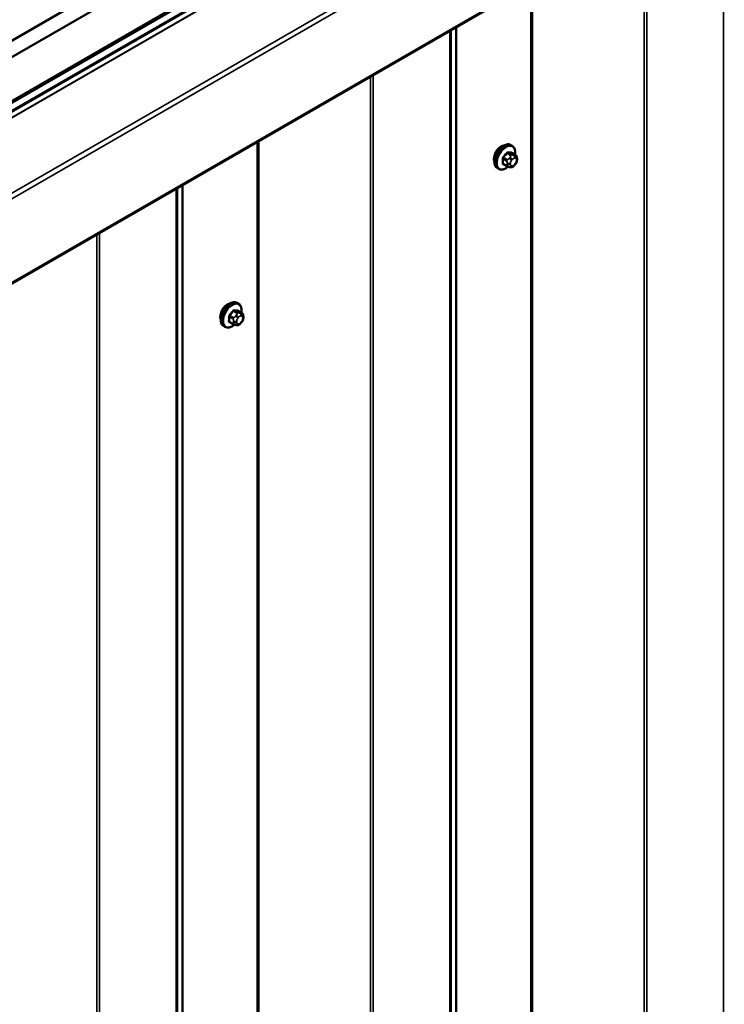
# Model space of a CAD drawing. Units: inches. Extents: x 0.6 to 33.4, y 0.6 to 21.4.
# Drawn here: x 29.5 to 30.8, y 12.3 to 14.1 of the extents above; entities that cross this region are included whole.
import ezdxf

# ---------------------------------------------------------------- set-up
doc = ezdxf.new("R2010")
doc.units = ezdxf.units.IN
doc.header["$LTSCALE"] = 2
doc.header["$MEASUREMENT"] = 0
doc.layers.add('Visible (ANSI)', color=7, linetype='Continuous', lineweight=50)
doc.layers.add('Visible Narrow (ANSI)', color=7, linetype='Continuous', lineweight=35)

msp = doc.modelspace()

# ---------------------------------------------------------------- linework, layer by layer
at = {"layer": 'Visible (ANSI)'}
for p, q in [((28.55419, 13.4933), (32.62819, 15.84543)), ((28.55419, 13.52392), (32.57516, 15.84543)), ((28.48225, 13.35024), (32.72489, 15.79973)), ((28.52768, 13.39635), (32.62819, 15.76378)), ((32.8479, 15.55116), (28.60526, 13.10167)), ((30.38601, 13.84975), (30.38389, 13.85097)), ((30.39218, 13.83225), (30.38537, 13.83618)), ((30.3766, 13.81139), (30.36978, 13.81533)), ((30.39222, 13.81551), (30.39081, 13.81376)), ((30.39519, 13.82528), (30.39519, 13.82341)), ((30.36101, 13.80645), (30.35889, 13.80767)), ((30.38316, 13.80987), (30.38175, 13.81)), ((29.87778, 13.55632), (29.87566, 13.55755)), ((29.88395, 13.53882), (29.87713, 13.54275)), ((29.86836, 13.51797), (29.86155, 13.5219)), ((29.88399, 13.52208), (29.88258, 13.52033)), ((29.88696, 13.53185), (29.88696, 13.52998)), ((29.85278, 13.51302), (29.85066, 13.51424)), ((29.87493, 13.51644), (29.87352, 13.51657))]:
    msp.add_line(p, q, dxfattribs=at)
for centre in [(30.36556, 13.83269), (29.85733, 13.53926)]:
    msp.add_ellipse(centre, major_axis=(0.00943, 0.01632), ratio=0.5773503, start_param=0.4159912, end_param=2.7256015, dxfattribs=at)
for points, knots in [([(30.35889, 13.80767), (30.35755, 13.80845), (30.35641, 13.80955), (30.35456, 13.81231), (30.3539, 13.81399), (30.35311, 13.81787), (30.35303, 13.8201), (30.35349, 13.8248), (30.35404, 13.82727), (30.3557, 13.83219), (30.35681, 13.83463), (30.35948, 13.83924), (30.36103, 13.84142), (30.36443, 13.84531), (30.36628, 13.84703), (30.37014, 13.84981), (30.37214, 13.85088), (30.3761, 13.85219), (30.37807, 13.85246), (30.38134, 13.8521), (30.38269, 13.85167), (30.38389, 13.85097)], [2.3561945, 2.3561945, 2.3561945, 2.3561945, 2.6338165, 2.6338165, 2.9328478, 2.9328478, 3.2607449, 3.2607449, 3.5943569, 3.5943569, 3.9258643, 3.9258643, 4.2563088, 4.2563088, 4.587796, 4.587796, 4.921391, 4.921391, 5.2492746, 5.2492746, 5.4977871, 5.4977871, 5.4977871, 5.4977871]), ([(30.38601, 13.84975), (30.38736, 13.84897), (30.3885, 13.84787), (30.39034, 13.84512), (30.391, 13.84343), (30.3918, 13.83955), (30.39188, 13.83732), (30.39158, 13.83425), (30.39148, 13.8335), (30.39134, 13.83273)], [5.4977871, 5.4977871, 5.4977871, 5.4977871, 5.7754091, 5.7754091, 6.0744405, 6.0744405, 6.4023376, 6.4023376, 6.5072066, 6.5072066, 6.5072066, 6.5072066]), ([(30.39218, 13.83225), (30.39255, 13.83203), (30.39295, 13.83178), (30.39353, 13.8313), (30.39375, 13.8311), (30.39414, 13.83066), (30.39431, 13.83042), (30.39463, 13.82986), (30.39477, 13.82951), (30.39493, 13.82888), (30.39499, 13.82859), (30.39508, 13.82793), (30.39511, 13.82756), (30.39518, 13.82655), (30.39519, 13.8259), (30.39519, 13.82528)], [0, 0, 0, 0, 0.03767676, 0.03767676, 0.06186304, 0.06186304, 0.08454047, 0.08454047, 0.11199525, 0.11199525, 0.1347104, 0.1347104, 0.16604504, 0.16604504, 0.2223381, 0.2223381, 0.2223381, 0.2223381]), ([(30.39519, 13.82341), (30.39519, 13.82243), (30.39518, 13.82149), (30.39497, 13.82019), (30.3949, 13.81989), (30.39471, 13.81931), (30.39459, 13.81903), (30.39433, 13.81851), (30.39419, 13.81826), (30.39371, 13.81749), (30.39335, 13.81698), (30.39273, 13.81615), (30.39248, 13.81583), (30.39222, 13.81551)], [0, 0, 0, 0, 0.08829504, 0.08829504, 0.11264316, 0.11264316, 0.13541767, 0.13541767, 0.1573849, 0.1573849, 0.20674821, 0.20674821, 0.23843575, 0.23843575, 0.23843575, 0.23843575]), ([(30.37862, 13.81052), (30.37799, 13.80998), (30.37735, 13.80948), (30.37477, 13.80761), (30.37277, 13.80655), (30.36881, 13.80523), (30.36684, 13.80497), (30.36357, 13.80533), (30.36222, 13.80575), (30.36101, 13.80645)], [7.6176134, 7.6176134, 7.6176134, 7.6176134, 7.7293887, 7.7293887, 8.0629836, 8.0629836, 8.3908673, 8.3908673, 8.6393798, 8.6393798, 8.6393798, 8.6393798]), ([(30.38175, 13.81), (30.38122, 13.81005), (30.38062, 13.81011), (30.37981, 13.81025), (30.37962, 13.81028), (30.3793, 13.81035), (30.37916, 13.81038), (30.37889, 13.81045), (30.37875, 13.81048), (30.37842, 13.81058), (30.37821, 13.81065), (30.37782, 13.81079), (30.37762, 13.81087), (30.37713, 13.81109), (30.37685, 13.81124), (30.3766, 13.81139)], [0, 0, 0, 0, 0.06266163, 0.06266163, 0.08102536, 0.08102536, 0.09296794, 0.09296794, 0.10413124, 0.10413124, 0.11997907, 0.11997907, 0.13657606, 0.13657606, 0.16278759, 0.16278759, 0.16278759, 0.16278759]), ([(30.39081, 13.81376), (30.38995, 13.81269), (30.38906, 13.81159), (30.38769, 13.81051), (30.3874, 13.81031), (30.38688, 13.81007), (30.38666, 13.80999), (30.38616, 13.80986), (30.38589, 13.80983), (30.38545, 13.80979), (30.38526, 13.80979), (30.38472, 13.80978), (30.38438, 13.80979), (30.38374, 13.80982), (30.38345, 13.80985), (30.38316, 13.80987)], [0, 0, 0, 0, 0.106625, 0.106625, 0.1328436, 0.1328436, 0.15064141, 0.15064141, 0.1728331, 0.1728331, 0.19114548, 0.19114548, 0.22801658, 0.22801658, 0.26161479, 0.26161479, 0.26161479, 0.26161479]), ([(29.85066, 13.51424), (29.84932, 13.51502), (29.84817, 13.51612), (29.84633, 13.51888), (29.84567, 13.52057), (29.84487, 13.52444), (29.84479, 13.52667), (29.84525, 13.53137), (29.84581, 13.53384), (29.84747, 13.53876), (29.84858, 13.5412), (29.85124, 13.54582), (29.85279, 13.54799), (29.8562, 13.55188), (29.85805, 13.5536), (29.8619, 13.55638), (29.86391, 13.55745), (29.86787, 13.55877), (29.86983, 13.55903), (29.87311, 13.55867), (29.87446, 13.55824), (29.87566, 13.55755)], [2.3561945, 2.3561945, 2.3561945, 2.3561945, 2.6338165, 2.6338165, 2.9328478, 2.9328478, 3.2607449, 3.2607449, 3.5943569, 3.5943569, 3.9258643, 3.9258643, 4.2563088, 4.2563088, 4.587796, 4.587796, 4.921391, 4.921391, 5.2492746, 5.2492746, 5.4977871, 5.4977871, 5.4977871, 5.4977871]), ([(29.87778, 13.55632), (29.87912, 13.55555), (29.88027, 13.55445), (29.88211, 13.55169), (29.88277, 13.55), (29.88357, 13.54612), (29.88365, 13.5439), (29.88335, 13.54082), (29.88324, 13.54007), (29.88311, 13.5393)], [5.4977871, 5.4977871, 5.4977871, 5.4977871, 5.7754091, 5.7754091, 6.0744405, 6.0744405, 6.4023376, 6.4023376, 6.5072066, 6.5072066, 6.5072066, 6.5072066]), ([(29.88395, 13.53882), (29.88432, 13.5386), (29.88471, 13.53835), (29.8853, 13.53788), (29.88551, 13.53767), (29.8859, 13.53723), (29.88608, 13.53699), (29.8864, 13.53643), (29.88653, 13.53608), (29.8867, 13.53545), (29.88675, 13.53516), (29.88685, 13.5345), (29.88688, 13.53413), (29.88695, 13.53312), (29.88696, 13.53247), (29.88696, 13.53185)], [0, 0, 0, 0, 0.03767676, 0.03767676, 0.06186304, 0.06186304, 0.08454047, 0.08454047, 0.11199525, 0.11199525, 0.1347104, 0.1347104, 0.16604504, 0.16604504, 0.2223381, 0.2223381, 0.2223381, 0.2223381]), ([(29.88696, 13.52998), (29.88696, 13.529), (29.88695, 13.52806), (29.88673, 13.52676), (29.88667, 13.52646), (29.88648, 13.52588), (29.88636, 13.5256), (29.8861, 13.52508), (29.88595, 13.52483), (29.88548, 13.52406), (29.88511, 13.52355), (29.88449, 13.52272), (29.88424, 13.5224), (29.88399, 13.52208)], [0, 0, 0, 0, 0.08829504, 0.08829504, 0.11264316, 0.11264316, 0.13541767, 0.13541767, 0.1573849, 0.1573849, 0.20674821, 0.20674821, 0.23843575, 0.23843575, 0.23843575, 0.23843575]), ([(29.87039, 13.51709), (29.86976, 13.51655), (29.86912, 13.51605), (29.86654, 13.51419), (29.86454, 13.51312), (29.86057, 13.5118), (29.85861, 13.51154), (29.85533, 13.5119), (29.85398, 13.51233), (29.85278, 13.51302)], [7.6176134, 7.6176134, 7.6176134, 7.6176134, 7.7293887, 7.7293887, 8.0629836, 8.0629836, 8.3908673, 8.3908673, 8.6393798, 8.6393798, 8.6393798, 8.6393798]), ([(29.87352, 13.51657), (29.87298, 13.51662), (29.87239, 13.51668), (29.87158, 13.51682), (29.87139, 13.51685), (29.87106, 13.51692), (29.87093, 13.51695), (29.87066, 13.51702), (29.87052, 13.51706), (29.87018, 13.51715), (29.86998, 13.51722), (29.86958, 13.51736), (29.86939, 13.51744), (29.8689, 13.51767), (29.86862, 13.51782), (29.86836, 13.51797)], [0, 0, 0, 0, 0.06266163, 0.06266163, 0.08102536, 0.08102536, 0.09296794, 0.09296794, 0.10413124, 0.10413124, 0.11997907, 0.11997907, 0.13657606, 0.13657606, 0.16278759, 0.16278759, 0.16278759, 0.16278759]), ([(29.88258, 13.52033), (29.88172, 13.51927), (29.88082, 13.51816), (29.87946, 13.51708), (29.87917, 13.51689), (29.87865, 13.51664), (29.87842, 13.51656), (29.87793, 13.51643), (29.87766, 13.5164), (29.87721, 13.51637), (29.87703, 13.51636), (29.87649, 13.51635), (29.87615, 13.51636), (29.87551, 13.51639), (29.87522, 13.51642), (29.87493, 13.51644)], [0, 0, 0, 0, 0.106625, 0.106625, 0.1328436, 0.1328436, 0.15064141, 0.15064141, 0.1728331, 0.1728331, 0.19114548, 0.19114548, 0.22801658, 0.22801658, 0.26161479, 0.26161479, 0.26161479, 0.26161479])]:
    msp.add_open_spline(points, degree=3, knots=knots, dxfattribs=at)
at = {"layer": 'Visible Narrow (ANSI)'}
for p, q in [((28.48277, 13.3662), (32.72542, 15.81569)), ((28.48277, 13.35259), (32.72542, 15.80208)), ((28.4904, 13.34397), (32.73305, 15.79346)), ((28.4908, 13.34372), (32.73344, 15.79321)), ((28.60246, 13.26798), (32.8451, 15.71747)), ((28.60659, 13.26039), (32.84923, 15.70988)), ((28.60659, 13.1046), (32.84923, 15.55409)), ((30.77897, 14.35666), (30.77897, 9.63585)), ((30.63644, 14.27437), (30.63644, 9.55356)), ((30.63111, 14.27129), (30.63111, 9.55221)), ((30.421, 14.14998), (30.421, 9.54655)), ((30.42366, 14.15152), (30.42366, 9.54722)), ((30.27074, 14.06323), (30.27074, 9.34242)), ((30.27307, 14.06458), (30.27307, 9.3455)), ((30.28172, 14.06957), (30.28172, 9.46527)), ((30.28289, 14.07024), (30.28289, 9.46681)), ((30.12821, 13.98094), (30.12821, 9.26013)), ((30.12288, 13.97786), (30.12288, 9.25878)), ((29.91276, 13.85655), (29.91276, 9.25312)), ((29.91543, 13.85809), (29.91543, 9.25379)), ((30.37656, 13.83563), (30.38333, 13.83172)), ((30.38545, 13.83295), (30.37868, 13.83685)), ((30.38497, 13.83629), (30.39174, 13.83238)), ((30.3692, 13.82507), (30.37597, 13.82116)), ((30.37597, 13.81277), (30.3692, 13.81668)), ((30.37703, 13.82389), (30.37026, 13.8278)), ((30.37719, 13.8172), (30.37719, 13.81532)), ((30.3821, 13.82798), (30.3807, 13.82623)), ((30.38285, 13.81532), (30.38285, 13.8172)), ((30.38494, 13.82258), (30.38634, 13.82433)), ((30.39052, 13.8319), (30.38911, 13.83202)), ((30.39052, 13.82675), (30.39193, 13.82662)), ((30.39193, 13.81639), (30.39052, 13.81464)), ((30.39402, 13.82365), (30.39402, 13.82177)), ((30.38634, 13.81222), (30.38494, 13.81235)), ((29.7625, 13.7698), (29.7625, 9.049)), ((29.76484, 13.77115), (29.76484, 9.05207)), ((29.77348, 13.77614), (29.77348, 9.17184)), ((29.77465, 13.77681), (29.77465, 9.17338)), ((29.61997, 13.68751), (29.61997, 8.9667)), ((29.61466, 13.68444), (29.61466, 8.96535)), ((29.86832, 13.5422), (29.87509, 13.53829)), ((29.87722, 13.53952), (29.87045, 13.54343)), ((29.87674, 13.54286), (29.88351, 13.53896)), ((29.86097, 13.53164), (29.86774, 13.52773)), ((29.86774, 13.51934), (29.86097, 13.52325)), ((29.8688, 13.53046), (29.86203, 13.53437)), ((29.86896, 13.52377), (29.86896, 13.52189)), ((29.87387, 13.53455), (29.87246, 13.5328)), ((29.87462, 13.52189), (29.87462, 13.52377)), ((29.87671, 13.52916), (29.87811, 13.53091)), ((29.88228, 13.53847), (29.88088, 13.5386)), ((29.88229, 13.53332), (29.8837, 13.53319)), ((29.8837, 13.52296), (29.88229, 13.52121)), ((29.88579, 13.53022), (29.88579, 13.52834)), ((29.87811, 13.5188), (29.87671, 13.51892))]:
    msp.add_line(p, q, dxfattribs=at)
for centre, major_axis, ratio, start_param, end_param in [((30.37139, 13.82932), (-0.0125, -0.02165), 0.5773503, 3.1415927, 6.2831853), ((30.37351, 13.8281), (-0.0125, -0.02165), 0.5773503, 3.1415927, 6.2831853), ((30.37484, 13.82734), (-0.01186, -0.02054), 0.5773503, 2.1472928, 7.2888968), ((30.32652, 13.85903), (-0.05329, -0.03745), 0.7886751, 1.8438762, 1.9994753), ((30.3268, 13.85862), (0.05409, 0.03802), 0.7886751, 4.9854688, 5.141068), ((30.3762, 13.83613), (-0.000818, 0.000575), 0.2555579, 0.809446, 2.1875445), ((30.37903, 13.83777), (-0.000129, -0.000992), 0.7414172, 4.5847151, 5.9628136), ((30.3355, 13.86422), (-0.06072, 0.02356), 0.2113249, 2.4318788, 2.5874779), ((30.33522, 13.86348), (0.06164, -0.02391), 0.2113249, 5.5734714, 5.7290706), ((30.38439, 13.83021), (0.0015, 0.0026), 0.5773503, 0.2617994, 1.3089969), ((30.38533, 13.8372), (-0.000041, -0.000999), 0.8311618, 4.5152259, 5.8933244), ((30.3685, 13.82466), (-0.000998, -0.000065), 0.5307316, 3.8910029, 5.2691014), ((30.32202, 13.84745), (0.03257, -0.05641), 0.5773503, 0.7075986, 0.8631977), ((30.3685, 13.81627), (0.000998, -0.00007), 0.6204762, 0.8274449, 2.2055434), ((30.3226, 13.84778), (-0.03306, 0.05726), 0.5773503, 3.8491912, 4.0047904), ((30.36991, 13.8283), (0.000738, -0.000675), 0.1658133, 3.978215, 5.3563135), ((30.36991, 13.81426), (0.000129, 0.000992), 0.7414172, 0.1651025, 1.0577268), ((30.32652, 13.84106), (0.06072, -0.02356), 0.2113249, 5.5734714, 5.6126315), ((30.3781, 13.82238), (0.0015, 0.0026), 0.5773503, 1.3089969, 2.3561945), ((30.38002, 13.81883), (-0.004, 0), 0.5773503, 0.7853982, 2.3561945), ((30.38002, 13.81696), (0.004, 0), 0.5773503, 3.9269908, 5.4977871), ((30.38211, 13.82422), (0.00312, -0.00251), 0.2113249, 0.6319143, 2.2027106), ((30.38352, 13.82597), (-0.00312, 0.00251), 0.2113249, 3.773507, 5.3443033), ((30.38703, 13.81961), (0.00296, 0.00512), 0.5773503, 1.3089969, 2.3561945), ((30.38703, 13.81774), (-0.00296, -0.00512), 0.5773503, 5.4977871, 6.5449847), ((30.38843, 13.82136), (0.00296, 0.00512), 0.5773503, 0.2617994, 1.3089969), ((30.38843, 13.81761), (-0.00296, -0.00512), 0.5773503, 0.2617994, 1.3089969), ((30.3877, 13.82838), (0.00036, 0.00398), 0.7886751, 4.3615096, 5.9323059), ((30.3891, 13.82825), (0.00036, 0.00398), 0.7886751, 4.3615096, 5.9323059), ((30.3877, 13.81627), (0.00312, -0.00251), 0.2113249, 0, 0.6319143), ((30.39068, 13.82965), (0.0015, 0.0026), 0.5773503, 0, 0.2617994), ((30.38984, 13.82123), (0.00296, 0.00512), 0.5773503, 5.4977871, 6.5449847), ((30.38984, 13.81936), (-0.00296, -0.00512), 0.5773503, 1.3089969, 2.3561945), ((30.3891, 13.81802), (0.00312, -0.00251), 0.2113249, 0, 0.6319143), ((30.39119, 13.82528), (0.004, 0), 0.5773503, 5.4977871, 6.2831853), ((30.39119, 13.82341), (0.004, 0), 0.5773503, 5.4977871, 6.2831853), ((30.3781, 13.81399), (-0.0015, -0.0026), 0.5773503, 5.4977871, 6.2831853), ((30.38211, 13.81398), (-0.00036, -0.00398), 0.7886751, 0, 1.2199169), ((30.38352, 13.81386), (-0.00036, -0.00398), 0.7886751, 0, 1.2199169), ((29.86316, 13.5359), (-0.0125, -0.02165), 0.5773503, 3.1415927, 6.2831853), ((29.86528, 13.53467), (-0.0125, -0.02165), 0.5773503, 3.1415927, 6.2831853), ((29.8666, 13.53391), (-0.01186, -0.02054), 0.5773503, 2.1472928, 7.2888968), ((29.81828, 13.5656), (-0.05329, -0.03745), 0.7886751, 1.8438762, 1.9994753), ((29.81857, 13.5652), (0.05409, 0.03802), 0.7886751, 4.9854688, 5.141068), ((29.86797, 13.5427), (-0.000818, 0.000575), 0.2555579, 0.809446, 2.1875445), ((29.8708, 13.54434), (-0.000129, -0.000992), 0.7414172, 4.5847151, 5.9628136), ((29.82727, 13.57079), (-0.06072, 0.02356), 0.2113249, 2.4318788, 2.5874779), ((29.82698, 13.57005), (0.06164, -0.02391), 0.2113249, 5.5734714, 5.7290706), ((29.87709, 13.54378), (-0.000041, -0.000999), 0.8311618, 4.5152259, 5.8933244), ((29.86026, 13.53123), (-0.000998, -0.000065), 0.5307316, 3.8910029, 5.2691014), ((29.81379, 13.55402), (0.03257, -0.05641), 0.5773503, 0.7075986, 0.8631977), ((29.86026, 13.52284), (0.000998, -0.00007), 0.6204762, 0.8274449, 2.2055434), ((29.81436, 13.55435), (-0.03306, 0.05726), 0.5773503, 3.8491912, 4.0047904), ((29.86168, 13.53488), (0.000738, -0.000675), 0.1658133, 3.978215, 5.3563135), ((29.86986, 13.52895), (0.0015, 0.0026), 0.5773503, 1.3089969, 2.3561945), ((29.87179, 13.5254), (-0.004, 0), 0.5773503, 0.7853982, 2.3561945), ((29.87179, 13.52353), (0.004, 0), 0.5773503, 3.9269908, 5.4977871), ((29.87388, 13.53079), (0.00312, -0.00251), 0.2113249, 0.6319143, 2.2027106), ((29.87528, 13.53254), (-0.00312, 0.00251), 0.2113249, 3.773507, 5.3443033), ((29.8788, 13.52618), (0.00296, 0.00512), 0.5773503, 1.3089969, 2.3561945), ((29.8788, 13.52431), (-0.00296, -0.00512), 0.5773503, 5.4977871, 6.5449847), ((29.87616, 13.53678), (0.0015, 0.0026), 0.5773503, 0.2617994, 1.3089969), ((29.8802, 13.52793), (0.00296, 0.00512), 0.5773503, 0.2617994, 1.3089969), ((29.87946, 13.53495), (0.00036, 0.00398), 0.7886751, 4.3615096, 5.9323059), ((29.88087, 13.53483), (0.00036, 0.00398), 0.7886751, 4.3615096, 5.9323059), ((29.88245, 13.53622), (0.0015, 0.0026), 0.5773503, 0, 0.2617994), ((29.88161, 13.52781), (0.00296, 0.00512), 0.5773503, 5.4977871, 6.5449847), ((29.88161, 13.52593), (-0.00296, -0.00512), 0.5773503, 1.3089969, 2.3561945), ((29.88087, 13.52459), (0.00312, -0.00251), 0.2113249, 0, 0.6319143), ((29.88296, 13.53185), (0.004, 0), 0.5773503, 5.4977871, 6.2831853), ((29.88296, 13.52998), (0.004, 0), 0.5773503, 5.4977871, 6.2831853), ((29.86168, 13.52083), (0.000129, 0.000992), 0.7414172, 0.1651025, 1.0577268), ((29.81828, 13.54763), (0.06072, -0.02356), 0.2113249, 5.5734714, 5.6126315), ((29.86986, 13.52056), (-0.0015, -0.0026), 0.5773503, 5.4977871, 6.2831853), ((29.87388, 13.52055), (-0.00036, -0.00398), 0.7886751, 0, 1.2199169), ((29.87528, 13.52043), (-0.00036, -0.00398), 0.7886751, 0, 1.2199169), ((29.8802, 13.52418), (-0.00296, -0.00512), 0.5773503, 0.2617994, 1.3089969), ((29.87946, 13.52284), (0.00312, -0.00251), 0.2113249, 0, 0.6319143)]:
    msp.add_ellipse(centre, major_axis=major_axis, ratio=ratio, start_param=start_param, end_param=end_param, dxfattribs=at)
for points, knots in [([(30.37832, 13.83799), (30.37821, 13.838), (30.37809, 13.83801), (30.3776, 13.83798), (30.37721, 13.83785), (30.37654, 13.83745), (30.37626, 13.83722), (30.37583, 13.83677), (30.37568, 13.83658), (30.37553, 13.83638)], [-0.10594378, -0.10594378, -0.10594378, -0.10594378, -0.09268701, -0.09268701, -0.05149278, -0.05149278, -0.01980492, -0.01980492, 0, 0, 0, 0]), ([(30.37656, 13.83563), (30.37666, 13.83579), (30.37678, 13.83593), (30.3771, 13.83628), (30.37731, 13.83645), (30.37782, 13.83676), (30.37812, 13.83685), (30.3785, 13.83687), (30.37859, 13.83687), (30.37868, 13.83685)], [0, 0, 0, 0, 0.01980492, 0.01980492, 0.05149278, 0.05149278, 0.09268701, 0.09268701, 0.10594378, 0.10594378, 0.10594378, 0.10594378]), ([(30.38586, 13.8359), (30.38579, 13.8363), (30.38565, 13.83665), (30.38531, 13.83711), (30.38513, 13.83726), (30.3848, 13.8374), (30.38466, 13.83743), (30.38452, 13.83743)], [-0.091772912, -0.091772912, -0.091772912, -0.091772912, -0.051492782, -0.051492782, -0.019804916, -0.019804916, 0, 0, 0, 0]), ([(30.38497, 13.83629), (30.38508, 13.83629), (30.38518, 13.83627), (30.38531, 13.83622), (30.38534, 13.8362), (30.38537, 13.83618)], [0, 0, 0, 0, 0.019804916, 0.019804916, 0.026454019, 0.026454019, 0.026454019, 0.026454019]), ([(30.36933, 13.82867), (30.36922, 13.82854), (30.36911, 13.82841), (30.36868, 13.82785), (30.36842, 13.82737), (30.36809, 13.8265), (30.368, 13.82612), (30.36793, 13.82552), (30.36793, 13.82529), (30.36794, 13.82507)], [-0.10594378, -0.10594378, -0.10594378, -0.10594378, -0.09268701, -0.09268701, -0.05149278, -0.05149278, -0.01980492, -0.01980492, 0, 0, 0, 0]), ([(30.36794, 13.81681), (30.36793, 13.81667), (30.36793, 13.81654), (30.36797, 13.81603), (30.36808, 13.81568), (30.36843, 13.81522), (30.36862, 13.81506), (30.369, 13.81489), (30.36916, 13.81485), (30.36933, 13.81483)], [-0.10594378, -0.10594378, -0.10594378, -0.10594378, -0.09268701, -0.09268701, -0.05149278, -0.05149278, -0.01980492, -0.01980492, 0, 0, 0, 0]), ([(30.3692, 13.82507), (30.36919, 13.82523), (30.36919, 13.82541), (30.36924, 13.82587), (30.36931, 13.82616), (30.36955, 13.82682), (30.36976, 13.82718), (30.37009, 13.82761), (30.37018, 13.82771), (30.37026, 13.8278)], [0, 0, 0, 0, 0.01980492, 0.01980492, 0.05149278, 0.05149278, 0.09268701, 0.09268701, 0.10594378, 0.10594378, 0.10594378, 0.10594378]), ([(30.36978, 13.81533), (30.36965, 13.81541), (30.36953, 13.81551), (30.3693, 13.81583), (30.36921, 13.81609), (30.36919, 13.81648), (30.36919, 13.81658), (30.3692, 13.81668)], [0.026454019, 0.026454019, 0.026454019, 0.026454019, 0.051492782, 0.051492782, 0.092687007, 0.092687007, 0.105943778, 0.105943778, 0.105943778, 0.105943778]), ([(29.87009, 13.54456), (29.86997, 13.54457), (29.86985, 13.54458), (29.86936, 13.54455), (29.86897, 13.54442), (29.8683, 13.54402), (29.86802, 13.54379), (29.8676, 13.54334), (29.86744, 13.54315), (29.8673, 13.54295)], [-0.10594378, -0.10594378, -0.10594378, -0.10594378, -0.09268701, -0.09268701, -0.05149278, -0.05149278, -0.01980492, -0.01980492, 0, 0, 0, 0]), ([(29.86832, 13.5422), (29.86843, 13.54236), (29.86854, 13.5425), (29.86886, 13.54285), (29.86907, 13.54303), (29.86958, 13.54333), (29.86988, 13.54343), (29.87026, 13.54344), (29.87036, 13.54344), (29.87045, 13.54343)], [0, 0, 0, 0, 0.01980492, 0.01980492, 0.05149278, 0.05149278, 0.09268701, 0.09268701, 0.10594378, 0.10594378, 0.10594378, 0.10594378]), ([(29.87763, 13.54247), (29.87755, 13.54288), (29.87742, 13.54322), (29.87708, 13.54368), (29.8769, 13.54383), (29.87657, 13.54397), (29.87643, 13.544), (29.87629, 13.544)], [-0.091772912, -0.091772912, -0.091772912, -0.091772912, -0.051492782, -0.051492782, -0.019804916, -0.019804916, 0, 0, 0, 0]), ([(29.87674, 13.54286), (29.87684, 13.54286), (29.87695, 13.54284), (29.87707, 13.54279), (29.8771, 13.54277), (29.87713, 13.54275)], [0, 0, 0, 0, 0.019804916, 0.019804916, 0.026454019, 0.026454019, 0.026454019, 0.026454019]), ([(29.8611, 13.53524), (29.86099, 13.53511), (29.86088, 13.53498), (29.86045, 13.53442), (29.86019, 13.53394), (29.85986, 13.53308), (29.85977, 13.5327), (29.8597, 13.53209), (29.85969, 13.53186), (29.85971, 13.53165)], [-0.10594378, -0.10594378, -0.10594378, -0.10594378, -0.09268701, -0.09268701, -0.05149278, -0.05149278, -0.01980492, -0.01980492, 0, 0, 0, 0]), ([(29.85971, 13.52338), (29.8597, 13.52325), (29.8597, 13.52311), (29.85973, 13.5226), (29.85985, 13.52226), (29.86019, 13.52179), (29.86039, 13.52163), (29.86077, 13.52146), (29.86093, 13.52142), (29.8611, 13.5214)], [-0.10594378, -0.10594378, -0.10594378, -0.10594378, -0.09268701, -0.09268701, -0.05149278, -0.05149278, -0.01980492, -0.01980492, 0, 0, 0, 0]), ([(29.86097, 13.53164), (29.86096, 13.53181), (29.86096, 13.53198), (29.861, 13.53244), (29.86107, 13.53274), (29.86132, 13.5334), (29.86152, 13.53376), (29.86186, 13.53418), (29.86194, 13.53428), (29.86203, 13.53437)], [0, 0, 0, 0, 0.01980492, 0.01980492, 0.05149278, 0.05149278, 0.09268701, 0.09268701, 0.10594378, 0.10594378, 0.10594378, 0.10594378]), ([(29.86155, 13.5219), (29.86141, 13.52198), (29.8613, 13.52208), (29.86106, 13.5224), (29.86098, 13.52266), (29.86096, 13.52305), (29.86096, 13.52315), (29.86097, 13.52325)], [0.026454019, 0.026454019, 0.026454019, 0.026454019, 0.051492782, 0.051492782, 0.092687007, 0.092687007, 0.105943778, 0.105943778, 0.105943778, 0.105943778])]:
    msp.add_open_spline(points, degree=3, knots=knots, dxfattribs=at)
for points in [[(30.38911, 13.83202), (30.38667, 13.83224), (30.38545, 13.83295)], [(30.37597, 13.82116), (30.37719, 13.82046), (30.37719, 13.8172)], [(30.37719, 13.81532), (30.37719, 13.81206), (30.37597, 13.81277)], [(30.3807, 13.82623), (30.37825, 13.82319), (30.37703, 13.82389)], [(30.38333, 13.83172), (30.38455, 13.83102), (30.3821, 13.82798)], [(30.39174, 13.83238), (30.39296, 13.83168), (30.39052, 13.8319)], [(29.86774, 13.52773), (29.86896, 13.52703), (29.86896, 13.52377)], [(29.86896, 13.52189), (29.86896, 13.51864), (29.86774, 13.51934)], [(29.87246, 13.5328), (29.87002, 13.52976), (29.8688, 13.53046)], [(29.87509, 13.53829), (29.87631, 13.53759), (29.87387, 13.53455)], [(29.88088, 13.5386), (29.87843, 13.53881), (29.87722, 13.53952)], [(29.88351, 13.53896), (29.88473, 13.53825), (29.88228, 13.53847)]]:
    msp.add_open_spline(points, degree=2, dxfattribs=at)

doc.saveas('drawing.dxf')
